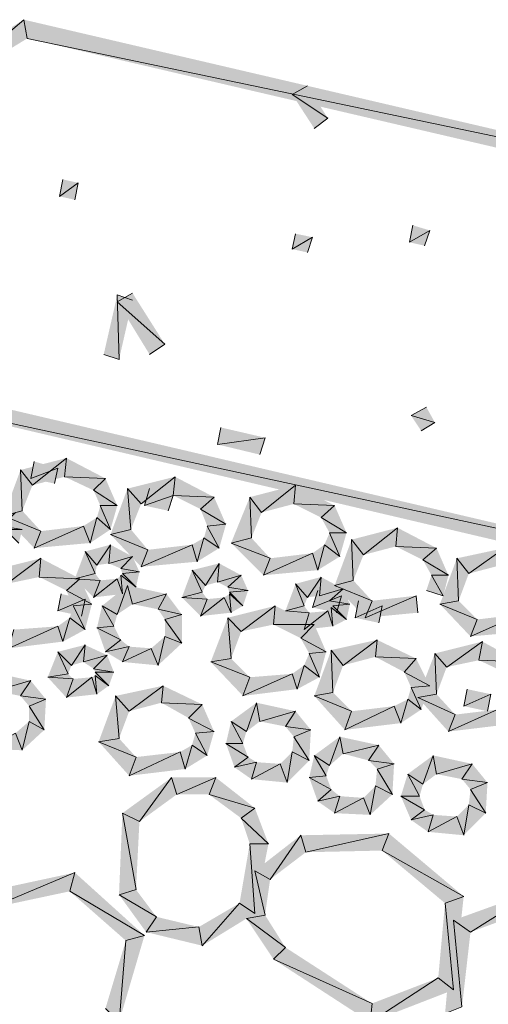
# Model space of a CAD drawing. Units: inches. Extents: x 1.37 to 9.88, y 2.99 to 10.3.
# Drawn here: x 6.4 to 6.63, y 6.94 to 7.42 of the extents above; entities that cross this region are included whole.
import ezdxf

# ---------------------------------------------------------------- set-up
doc = ezdxf.new("R2010")
doc.units = ezdxf.units.IN
doc.header["$MEASUREMENT"] = 0
doc.layers.add('Layer 1', color=7, linetype='Continuous')

msp = doc.modelspace()

# ---------------------------------------------------------------- hatches: boundary and pattern name
at = {"layer": 'Layer 1', "true_color": 0xffffff}
for points in [[(6.40667, 7.42278), (6.36334, 7.38611), (6.35583, 7.39194)], [(6.40833, 7.41361), (6.40667, 7.42278), (6.36334, 7.38611)], [(6.775, 7.33694), (6.40833, 7.41361), (6.40667, 7.42278)], [(6.76999, 7.32944), (6.775, 7.33694), (6.40833, 7.41361)], [(6.54583, 7.39027), (6.53833, 7.38611), (6.55583, 7.37444)], [(6.53833, 7.38611), (6.55583, 7.37444), (6.54917, 7.36944)], [(6.43334, 7.34277), (6.42417, 7.33611), (6.42584, 7.34444)], [(6.43167, 7.33445), (6.43334, 7.34277), (6.42417, 7.33611)], [(6.60583, 7.31944), (6.59583, 7.31361), (6.59749, 7.32194)], [(6.54833, 7.31611), (6.53833, 7.31028), (6.54, 7.31778)], [(6.60333, 7.31194), (6.60583, 7.31944), (6.59583, 7.31361)], [(6.54583, 7.30861), (6.54833, 7.31611), (6.53833, 7.31028)], [(6.4525, 7.28777), (6.45333, 7.25612), (6.44583, 7.25861)], [(6.47583, 7.2636), (6.4525, 7.28444), (6.46, 7.28861)], [(6.46, 7.28528), (6.4525, 7.28777), (6.45333, 7.25612)], [(6.46833, 7.25861), (6.47583, 7.2636), (6.4525, 7.28444)], [(6.33084, 7.24778), (6.32083, 7.24194), (6.765, 7.1461)], [(6.32083, 7.24194), (6.765, 7.1461), (6.77166, 7.13611)], [(6.60833, 7.22527), (6.59667, 7.22861), (6.60417, 7.23277)], [(6.60167, 7.22111), (6.60833, 7.22527), (6.59667, 7.22861)], [(6.525, 7.21777), (6.50167, 7.21445), (6.50334, 7.22278)], [(6.5225, 7.20945), (6.525, 7.21777), (6.50167, 7.21445)], [(6.405, 7.20194), (6.41083, 7.19444), (6.4275, 7.20778)], [(6.41166, 7.20611), (6.40999, 7.19778), (6.42333, 7.20277)], [(6.41083, 7.19444), (6.4275, 7.20778), (6.42666, 7.19861)], [(6.4275, 7.20778), (6.42666, 7.19861), (6.44667, 7.19778)], [(6.39666, 7.17944), (6.40583, 7.18194), (6.405, 7.20194)], [(6.40583, 7.18194), (6.405, 7.20194), (6.41083, 7.19444)], [(6.40999, 7.19778), (6.42333, 7.20277), (6.42167, 7.19527)], [(6.42666, 7.19861), (6.44667, 7.19778), (6.44084, 7.19195)], [(6.44667, 7.19778), (6.44084, 7.19195), (6.4525, 7.18445)], [(6.45749, 7.19278), (6.46417, 7.18528), (6.48083, 7.19861)], [(6.46417, 7.18528), (6.48083, 7.19861), (6.47999, 7.18944)], [(6.48083, 7.19861), (6.47999, 7.18944), (6.5, 7.18861)], [(6.44084, 7.19195), (6.4525, 7.18445), (6.44416, 7.18445)], [(6.44916, 7.17027), (6.45916, 7.17278), (6.45749, 7.19278)], [(6.45916, 7.17278), (6.45749, 7.19278), (6.46417, 7.18528)], [(6.46833, 7.19278), (6.46583, 7.18445), (6.47999, 7.18944)], [(6.5175, 7.18861), (6.52333, 7.18111), (6.54, 7.19444)], [(6.52333, 7.18111), (6.54, 7.19444), (6.53917, 7.18528)], [(6.54, 7.19444), (6.53917, 7.18528), (6.55916, 7.18445)], [(6.46583, 7.18445), (6.47999, 7.18944), (6.4775, 7.18194)], [(6.47999, 7.18944), (6.5, 7.18861), (6.49333, 7.18278)], [(6.5, 7.18861), (6.49333, 7.18278), (6.50583, 7.17528)], [(6.50833, 7.16611), (6.51834, 7.16861), (6.5175, 7.18861)], [(6.51834, 7.16861), (6.5175, 7.18861), (6.52333, 7.18111)], [(6.40249, 7.18111), (6.39583, 7.17444), (6.40583, 7.17278)], [(6.415, 7.17194), (6.39666, 7.17944), (6.40583, 7.18194)], [(6.44416, 7.18445), (6.44916, 7.17278), (6.4425, 7.17862)], [(6.4525, 7.18445), (6.44416, 7.18445), (6.44916, 7.17278)], [(6.49333, 7.18278), (6.50583, 7.17528), (6.49666, 7.17444)], [(6.53917, 7.18528), (6.55916, 7.18445), (6.5525, 7.17862)], [(6.55916, 7.18445), (6.5525, 7.17862), (6.565, 7.17112)], [(6.41166, 7.16361), (6.415, 7.17194), (6.39666, 7.17944)], [(6.4425, 7.17862), (6.43917, 7.16611), (6.43583, 7.17444)], [(6.44916, 7.17278), (6.4425, 7.17862), (6.43917, 7.16611)], [(6.5525, 7.17862), (6.565, 7.17112), (6.55667, 7.17112)], [(6.39583, 7.17444), (6.40583, 7.17278), (6.3975, 7.17278)], [(6.40583, 7.17278), (6.3975, 7.17278), (6.40416, 7.16611)], [(6.43917, 7.16611), (6.43583, 7.17444), (6.41166, 7.16361)], [(6.43583, 7.17444), (6.41166, 7.16361), (6.415, 7.17194)], [(6.4675, 7.16277), (6.44916, 7.17027), (6.45916, 7.17278)], [(6.49666, 7.17444), (6.5025, 7.16361), (6.495, 7.16861)], [(6.50583, 7.17528), (6.49666, 7.17444), (6.5025, 7.16361)], [(6.5675, 7.16778), (6.57334, 7.16028), (6.58999, 7.17361)], [(6.57334, 7.16028), (6.58999, 7.17361), (6.58917, 7.16444)], [(6.58999, 7.17361), (6.58917, 7.16444), (6.60917, 7.16361)], [(6.46417, 7.15445), (6.4675, 7.16277), (6.44916, 7.17027)], [(6.495, 7.16861), (6.49166, 7.15694), (6.48916, 7.16528)], [(6.5025, 7.16361), (6.495, 7.16861), (6.49166, 7.15694)], [(6.52749, 7.15861), (6.50833, 7.16611), (6.51834, 7.16861)], [(6.55667, 7.17112), (6.56166, 7.15944), (6.55416, 7.16528)], [(6.565, 7.17112), (6.55667, 7.17112), (6.56166, 7.15944)], [(6.55916, 7.14528), (6.56833, 7.14777), (6.5675, 7.16778)], [(6.56833, 7.14777), (6.5675, 7.16778), (6.57334, 7.16028)], [(6.43167, 7.14861), (6.44166, 7.15111), (6.43666, 7.16195)], [(6.43666, 7.16195), (6.4425, 7.15527), (6.44916, 7.16528)], [(6.44166, 7.15111), (6.43666, 7.16195), (6.4425, 7.15527)], [(6.4425, 7.15527), (6.44916, 7.16528), (6.44834, 7.15611)], [(6.44916, 7.16528), (6.44834, 7.15611), (6.46, 7.15944)], [(6.49166, 7.15694), (6.48916, 7.16528), (6.46417, 7.15445)], [(6.48916, 7.16528), (6.46417, 7.15445), (6.4675, 7.16277)], [(6.52417, 7.15028), (6.52749, 7.15861), (6.50833, 7.16611)], [(6.55416, 7.16528), (6.55084, 7.15278), (6.54833, 7.16111)], [(6.56166, 7.15944), (6.55416, 7.16528), (6.55084, 7.15278)], [(6.58917, 7.16444), (6.60917, 7.16361), (6.6025, 7.15778)], [(6.60917, 7.16361), (6.6025, 7.15778), (6.615, 7.15028)], [(6.61917, 7.15861), (6.625, 7.15111), (6.6425, 7.16361)], [(6.625, 7.15111), (6.6425, 7.16361), (6.64083, 7.15527)], [(6.39167, 7.15278), (6.39833, 7.1461), (6.415, 7.15861)], [(6.39833, 7.1461), (6.415, 7.15861), (6.41417, 7.14944)], [(6.415, 7.15861), (6.41417, 7.14944), (6.43416, 7.14861)], [(6.44834, 7.15611), (6.46, 7.15944), (6.45417, 7.15361)], [(6.46, 7.15944), (6.45417, 7.15361), (6.46334, 7.15195)], [(6.55084, 7.15278), (6.54833, 7.16111), (6.52417, 7.15028)], [(6.54833, 7.16111), (6.52417, 7.15028), (6.52749, 7.15861)], [(6.6025, 7.15778), (6.615, 7.15028), (6.60666, 7.15028)], [(6.61083, 7.13611), (6.62, 7.13778), (6.61917, 7.15861)], [(6.62, 7.13778), (6.61917, 7.15861), (6.625, 7.15111)], [(6.45417, 7.15361), (6.46334, 7.15195), (6.455, 7.15111)], [(6.48417, 7.13944), (6.49417, 7.14194), (6.48916, 7.15278)], [(6.48916, 7.15278), (6.49584, 7.14528), (6.5025, 7.15611)], [(6.49417, 7.14194), (6.48916, 7.15278), (6.49584, 7.14528)], [(6.49584, 7.14528), (6.5025, 7.15611), (6.50167, 7.14695)], [(6.5025, 7.15611), (6.50167, 7.14695), (6.51333, 7.15028)], [(6.41417, 7.14944), (6.43416, 7.14861), (6.4275, 7.14278)], [(6.43416, 7.14861), (6.4275, 7.14278), (6.44, 7.13611)], [(6.44416, 7.14777), (6.43167, 7.14861), (6.44166, 7.15111)], [(6.44084, 7.13944), (6.44416, 7.14777), (6.43167, 7.14861)], [(6.455, 7.14111), (6.4525, 7.14861), (6.44084, 7.13944)], [(6.4525, 7.14861), (6.44084, 7.13944), (6.44416, 7.14777)], [(6.45417, 7.15028), (6.455, 7.14111), (6.4525, 7.14861)], [(6.455, 7.15111), (6.46167, 7.14445), (6.45417, 7.15028)], [(6.46167, 7.14445), (6.45417, 7.15028), (6.455, 7.14111)], [(6.46334, 7.15195), (6.455, 7.15111), (6.46167, 7.14445)], [(6.50167, 7.14695), (6.51333, 7.15028), (6.50666, 7.14445)], [(6.51333, 7.15028), (6.50666, 7.14445), (6.51667, 7.14278)], [(6.54, 7.1461), (6.54583, 7.13944), (6.5525, 7.14944)], [(6.54583, 7.13944), (6.5525, 7.14944), (6.55166, 7.14027)], [(6.5525, 7.14944), (6.55166, 7.14027), (6.56333, 7.14361)], [(6.5775, 7.13778), (6.55916, 7.14528), (6.56833, 7.14777)], [(6.60666, 7.15028), (6.61249, 7.14027), (6.60417, 7.14278)], [(6.615, 7.15028), (6.60666, 7.15028), (6.61249, 7.14027)], [(6.4275, 7.14278), (6.44, 7.13611), (6.43083, 7.13528)], [(6.45749, 7.14528), (6.4525, 7.13112), (6.445, 7.13528)], [(6.46, 7.13611), (6.45749, 7.14528), (6.4525, 7.13112)], [(6.47667, 7.14111), (6.46, 7.13611), (6.45749, 7.14528)], [(6.50666, 7.14445), (6.51667, 7.14278), (6.5075, 7.14194)], [(6.51667, 7.14278), (6.5075, 7.14194), (6.51416, 7.13528)], [(6.53499, 7.13277), (6.54416, 7.13528), (6.54, 7.1461)], [(6.54416, 7.13528), (6.54, 7.1461), (6.54583, 7.13944)], [(6.55084, 7.14278), (6.54833, 7.13444), (6.5625, 7.14027)], [(6.55166, 7.14027), (6.56333, 7.14361), (6.55667, 7.13778)], [(6.56333, 7.14361), (6.55667, 7.13778), (6.56666, 7.13611)], [(6.57416, 7.12945), (6.5775, 7.13778), (6.55916, 7.14528)], [(6.42499, 7.14111), (6.42333, 7.13277), (6.43666, 7.1386)], [(6.42333, 7.13277), (6.43666, 7.1386), (6.435, 7.13028)], [(6.47249, 7.13361), (6.47667, 7.14111), (6.46, 7.13611)], [(6.48417, 7.13112), (6.47249, 7.13361), (6.47667, 7.14111)], [(6.49666, 7.1386), (6.48417, 7.13944), (6.49417, 7.14194)], [(6.49333, 7.13028), (6.49666, 7.1386), (6.48417, 7.13944)], [(6.50833, 7.13194), (6.505, 7.13944), (6.49333, 7.13028)], [(6.505, 7.13944), (6.49333, 7.13028), (6.49666, 7.1386)], [(6.5075, 7.14111), (6.50833, 7.13194), (6.505, 7.13944)], [(6.5075, 7.14194), (6.51416, 7.13528), (6.5075, 7.14111)], [(6.51416, 7.13528), (6.5075, 7.14111), (6.50833, 7.13194)], [(6.54833, 7.13444), (6.5625, 7.14027), (6.56, 7.13194)], [(6.55667, 7.13778), (6.56666, 7.13611), (6.55834, 7.13528)], [(6.57083, 7.13778), (6.56916, 7.12945), (6.58249, 7.13528)], [(6.6, 7.13194), (6.59916, 7.14027), (6.57416, 7.12945)], [(6.59916, 7.14027), (6.57416, 7.12945), (6.5775, 7.13778)], [(6.62916, 7.12861), (6.61083, 7.13611), (6.62, 7.13778)], [(6.43083, 7.13528), (6.43666, 7.12362), (6.42916, 7.12945)], [(6.44, 7.13611), (6.43083, 7.13528), (6.43666, 7.12362)], [(6.445, 7.13528), (6.45083, 7.12527), (6.4425, 7.12444)], [(6.4525, 7.13112), (6.445, 7.13528), (6.45083, 7.12527)], [(6.47583, 7.12861), (6.48417, 7.13112), (6.47249, 7.13361)], [(6.50666, 7.12945), (6.51333, 7.12278), (6.53, 7.13528)], [(6.51333, 7.12278), (6.53, 7.13528), (6.52916, 7.12611)], [(6.53, 7.13528), (6.52916, 7.12611), (6.54917, 7.12611)], [(6.54667, 7.13194), (6.53499, 7.13277), (6.54416, 7.13528)], [(6.5575, 7.13444), (6.55834, 7.12527), (6.55583, 7.13277)], [(6.55834, 7.13528), (6.565, 7.12861), (6.5575, 7.13444)], [(6.565, 7.12861), (6.5575, 7.13444), (6.55834, 7.12527)], [(6.56666, 7.13611), (6.55834, 7.13528), (6.565, 7.12861)], [(6.56916, 7.12945), (6.58249, 7.13528), (6.58084, 7.12694)], [(6.62583, 7.12028), (6.62916, 7.12861), (6.61083, 7.13611)], [(6.42916, 7.12945), (6.42584, 7.11777), (6.42333, 7.12527)], [(6.43666, 7.12362), (6.42916, 7.12945), (6.42584, 7.11777)], [(6.48417, 7.11694), (6.47583, 7.12861), (6.48417, 7.13112)], [(6.47583, 7.12028), (6.48417, 7.11694), (6.47583, 7.12861)], [(6.49833, 7.10777), (6.50833, 7.10944), (6.50666, 7.12945)], [(6.50833, 7.10944), (6.50666, 7.12945), (6.51333, 7.12278)], [(6.54416, 7.12362), (6.54667, 7.13194), (6.53499, 7.13277)], [(6.55834, 7.12527), (6.55583, 7.13277), (6.54416, 7.12362)], [(6.55583, 7.13277), (6.54416, 7.12362), (6.54667, 7.13194)], [(6.65333, 7.12278), (6.65, 7.13112), (6.62583, 7.12028)], [(6.65, 7.13112), (6.62583, 7.12028), (6.62916, 7.12861)], [(6.42584, 7.11777), (6.42333, 7.12527), (6.39917, 7.11445)], [(6.42333, 7.12527), (6.39917, 7.11445), (6.40167, 7.12362)], [(6.45083, 7.12527), (6.4425, 7.12444), (6.45417, 7.11861)], [(6.4425, 7.12444), (6.45417, 7.11861), (6.44667, 7.11278)], [(6.52916, 7.12611), (6.54917, 7.12611), (6.54249, 7.11944)], [(6.54917, 7.12611), (6.54249, 7.11944), (6.555, 7.11278)], [(6.45417, 7.11861), (6.44667, 7.11278), (6.45833, 7.11528)], [(6.46917, 7.11445), (6.47249, 7.10611), (6.47583, 7.12028)], [(6.47249, 7.10611), (6.47583, 7.12028), (6.48417, 7.11694)], [(6.54249, 7.11944), (6.555, 7.11278), (6.54667, 7.11194)], [(6.5575, 7.11361), (6.56333, 7.10611), (6.58, 7.11861)], [(6.56333, 7.10611), (6.58, 7.11861), (6.57917, 7.11028)], [(6.58, 7.11861), (6.57917, 7.11028), (6.59916, 7.10944)], [(6.42333, 7.11278), (6.43, 7.10611), (6.43666, 7.11612)], [(6.43, 7.10611), (6.43666, 7.11612), (6.43583, 7.10777)], [(6.43666, 7.11612), (6.43583, 7.10777), (6.4475, 7.11111)], [(6.44667, 7.11278), (6.45833, 7.11528), (6.455, 7.10777)], [(6.45833, 7.11528), (6.455, 7.10777), (6.46917, 7.11445)], [(6.455, 7.10777), (6.46917, 7.11445), (6.47249, 7.10611)], [(6.54917, 7.09111), (6.55834, 7.09277), (6.5575, 7.11361)], [(6.55834, 7.09277), (6.5575, 7.11361), (6.56333, 7.10611)], [(6.60833, 7.11194), (6.61416, 7.10528), (6.63166, 7.11777)], [(6.61416, 7.10528), (6.63166, 7.11777), (6.63, 7.10862)], [(6.63166, 7.11777), (6.63, 7.10862), (6.65, 7.10777)], [(6.41833, 7.10027), (6.42833, 7.10194), (6.42333, 7.11278)], [(6.42833, 7.10194), (6.42333, 7.11278), (6.43, 7.10611)], [(6.43583, 7.10777), (6.4475, 7.11111), (6.44084, 7.10444)], [(6.4475, 7.11111), (6.44084, 7.10444), (6.45083, 7.10278)], [(6.5175, 7.10027), (6.49833, 7.10777), (6.50833, 7.10944)], [(6.54667, 7.11194), (6.55166, 7.10027), (6.54416, 7.10611)], [(6.555, 7.11278), (6.54667, 7.11194), (6.55166, 7.10027)], [(6.57917, 7.11028), (6.59916, 7.10944), (6.59333, 7.10278)], [(6.59916, 7.10944), (6.59333, 7.10278), (6.60583, 7.09611)], [(6.6, 7.09028), (6.60917, 7.09195), (6.60833, 7.11194)], [(6.60917, 7.09195), (6.60833, 7.11194), (6.61416, 7.10528)], [(6.44084, 7.10444), (6.45083, 7.10278), (6.44166, 7.10278)], [(6.51416, 7.09111), (6.5175, 7.10027), (6.49833, 7.10777)], [(6.54416, 7.10611), (6.54083, 7.09444), (6.53833, 7.10194)], [(6.55166, 7.10027), (6.54416, 7.10611), (6.54083, 7.09444)], [(6.63, 7.10862), (6.65, 7.10777), (6.64417, 7.10194)], [(6.40999, 7.09861), (6.3925, 7.09361), (6.39083, 7.10278)], [(6.43083, 7.09945), (6.41833, 7.10027), (6.42833, 7.10194)], [(6.4275, 7.09028), (6.43083, 7.09945), (6.41833, 7.10027)], [(6.4425, 7.09195), (6.44, 7.10027), (6.4275, 7.09028)], [(6.44, 7.10027), (6.4275, 7.09028), (6.43083, 7.09945)], [(6.44166, 7.10111), (6.4425, 7.09195), (6.44, 7.10027)], [(6.45083, 7.10278), (6.44166, 7.10278), (6.44834, 7.09611)], [(6.44166, 7.10278), (6.44834, 7.09611), (6.44166, 7.10111)], [(6.44834, 7.09611), (6.44166, 7.10111), (6.4425, 7.09195)], [(6.54083, 7.09444), (6.53833, 7.10194), (6.51416, 7.09111)], [(6.53833, 7.10194), (6.51416, 7.09111), (6.5175, 7.10027)], [(6.59333, 7.10278), (6.60583, 7.09611), (6.59667, 7.09528)], [(6.405, 7.09111), (6.40999, 7.09861), (6.3925, 7.09361)], [(6.41749, 7.08945), (6.405, 7.09111), (6.40999, 7.09861)], [(6.45166, 7.09111), (6.45833, 7.0836), (6.475, 7.09611)], [(6.45833, 7.0836), (6.475, 7.09611), (6.47416, 7.08778)], [(6.475, 7.09611), (6.47416, 7.08778), (6.49417, 7.08694)], [(6.59667, 7.09528), (6.60167, 7.08445), (6.595, 7.08945)], [(6.60583, 7.09611), (6.59667, 7.09528), (6.60167, 7.08445)], [(6.62416, 7.09444), (6.6225, 7.08611), (6.63584, 7.09195)], [(6.40917, 7.08611), (6.41749, 7.08945), (6.405, 7.09111)], [(6.41667, 7.07445), (6.40917, 7.08611), (6.41749, 7.08945)], [(6.44333, 7.06862), (6.45333, 7.07027), (6.45166, 7.09111)], [(6.45333, 7.07027), (6.45166, 7.09111), (6.45833, 7.0836)], [(6.5675, 7.0836), (6.54917, 7.09111), (6.55834, 7.09277)], [(6.56417, 7.07445), (6.5675, 7.0836), (6.54917, 7.09111)], [(6.595, 7.08945), (6.59166, 7.07777), (6.58834, 7.08611)], [(6.60167, 7.08445), (6.595, 7.08945), (6.59166, 7.07777)], [(6.61833, 7.08195), (6.6, 7.09028), (6.60917, 7.09195)], [(6.615, 7.07361), (6.61833, 7.08195), (6.6, 7.09028)], [(6.6225, 7.08611), (6.63584, 7.09195), (6.63417, 7.0836)], [(6.40917, 7.07861), (6.41667, 7.07445), (6.40917, 7.08611)], [(6.47416, 7.08778), (6.49417, 7.08694), (6.48749, 7.08028)], [(6.49417, 7.08694), (6.48749, 7.08028), (6.5, 7.07361)], [(6.52083, 7.08778), (6.51583, 7.07361), (6.50833, 7.07861)], [(6.5225, 7.07861), (6.52083, 7.08778), (6.51583, 7.07361)], [(6.54, 7.0836), (6.5225, 7.07861), (6.52083, 7.08778)], [(6.59166, 7.07777), (6.58834, 7.08611), (6.56417, 7.07445)], [(6.58834, 7.08611), (6.56417, 7.07445), (6.5675, 7.0836)], [(6.48749, 7.08028), (6.5, 7.07361), (6.49083, 7.07278)], [(6.53499, 7.0761), (6.54, 7.0836), (6.5225, 7.07861)], [(6.5475, 7.07445), (6.53499, 7.0761), (6.54, 7.0836)], [(6.6425, 7.07694), (6.63916, 7.08445), (6.615, 7.07361)], [(6.63916, 7.08445), (6.615, 7.07361), (6.61833, 7.08195)], [(6.40249, 7.07278), (6.40583, 7.06444), (6.40917, 7.07861)], [(6.40583, 7.06444), (6.40917, 7.07861), (6.41667, 7.07445)], [(6.50833, 7.07861), (6.51416, 7.06778), (6.50583, 7.06778)], [(6.51583, 7.07361), (6.50833, 7.07861), (6.51416, 7.06778)], [(6.53917, 7.07111), (6.5475, 7.07445), (6.53499, 7.0761)], [(6.38833, 7.06528), (6.40249, 7.07278), (6.40583, 7.06444)], [(6.46167, 7.06112), (6.44333, 7.06862), (6.45333, 7.07027)], [(6.49083, 7.07278), (6.49666, 7.06194), (6.48916, 7.06695)], [(6.5, 7.07361), (6.49083, 7.07278), (6.49666, 7.06194)], [(6.53833, 7.06361), (6.54667, 7.05945), (6.53917, 7.07111)], [(6.54667, 7.05945), (6.53917, 7.07111), (6.5475, 7.07445)], [(6.56166, 7.07111), (6.55667, 7.05694), (6.54917, 7.06194)], [(6.56333, 7.06277), (6.56166, 7.07111), (6.55667, 7.05694)], [(6.58084, 7.06695), (6.56333, 7.06277), (6.56166, 7.07111)], [(6.45833, 7.05195), (6.46167, 7.06112), (6.44333, 7.06862)], [(6.48916, 7.06695), (6.48583, 7.05527), (6.48333, 7.06361)], [(6.49666, 7.06194), (6.48916, 7.06695), (6.48583, 7.05527)], [(6.51416, 7.06778), (6.50583, 7.06778), (6.51667, 7.06112)], [(6.50583, 7.06778), (6.51667, 7.06112), (6.51, 7.05611)], [(6.57583, 7.05945), (6.58084, 7.06695), (6.56333, 7.06277)], [(6.58834, 7.05778), (6.57583, 7.05945), (6.58084, 7.06695)], [(6.48583, 7.05527), (6.48333, 7.06361), (6.45833, 7.05195)], [(6.48333, 7.06361), (6.45833, 7.05195), (6.46167, 7.06112)], [(6.51667, 7.06112), (6.51, 7.05611), (6.52083, 7.05861)], [(6.5325, 7.05778), (6.53583, 7.04861), (6.53833, 7.06361)], [(6.53583, 7.04861), (6.53833, 7.06361), (6.54667, 7.05945)], [(6.54917, 7.06194), (6.555, 7.05195), (6.54667, 7.05111)], [(6.55667, 7.05694), (6.54917, 7.06194), (6.555, 7.05195)], [(6.6075, 7.06194), (6.6025, 7.04778), (6.595, 7.05278)], [(6.60917, 7.05278), (6.6075, 7.06194), (6.6025, 7.04778)], [(6.62667, 7.05778), (6.60917, 7.05278), (6.6075, 7.06194)], [(6.51, 7.05611), (6.52083, 7.05861), (6.51834, 7.05028)], [(6.52083, 7.05861), (6.51834, 7.05028), (6.5325, 7.05778)], [(6.51834, 7.05028), (6.5325, 7.05778), (6.53583, 7.04861)], [(6.58, 7.05527), (6.58834, 7.05778), (6.57583, 7.05945)], [(6.5875, 7.04278), (6.58, 7.05527), (6.58834, 7.05778)], [(6.62166, 7.05028), (6.62667, 7.05778), (6.60917, 7.05278)], [(6.63417, 7.04861), (6.62166, 7.05028), (6.62667, 7.05778)], [(6.455, 7.03361), (6.46334, 7.02945), (6.47917, 7.05111)], [(6.46334, 7.02945), (6.47917, 7.05111), (6.48166, 7.04278)], [(6.47917, 7.05111), (6.48166, 7.04278), (6.50083, 7.05111)], [(6.48166, 7.04278), (6.50083, 7.05111), (6.4975, 7.04278)], [(6.50083, 7.05111), (6.4975, 7.04278), (6.51999, 7.03611)], [(6.555, 7.05195), (6.54667, 7.05111), (6.5575, 7.04527)], [(6.54667, 7.05111), (6.5575, 7.04527), (6.55084, 7.03944)], [(6.57917, 7.04694), (6.5875, 7.04278), (6.58, 7.05527)], [(6.595, 7.05278), (6.60083, 7.04194), (6.59166, 7.04194)], [(6.6025, 7.04778), (6.595, 7.05278), (6.60083, 7.04194)], [(6.57334, 7.04111), (6.57666, 7.03278), (6.57917, 7.04694)], [(6.57666, 7.03278), (6.57917, 7.04694), (6.5875, 7.04278)], [(6.62583, 7.04527), (6.63417, 7.04861), (6.62166, 7.05028)], [(6.63333, 7.03361), (6.62583, 7.04527), (6.63417, 7.04861)], [(6.4975, 7.04278), (6.51999, 7.03611), (6.51333, 7.03111)], [(6.5575, 7.04527), (6.55084, 7.03944), (6.56166, 7.04194)], [(6.55084, 7.03944), (6.56166, 7.04194), (6.55916, 7.03361)], [(6.56166, 7.04194), (6.55916, 7.03361), (6.57334, 7.04111)], [(6.55916, 7.03361), (6.57334, 7.04111), (6.57666, 7.03278)], [(6.60083, 7.04194), (6.59166, 7.04194), (6.60333, 7.03528)], [(6.59166, 7.04194), (6.60333, 7.03528), (6.59667, 7.03027)], [(6.625, 7.03777), (6.63333, 7.03361), (6.62583, 7.04527)], [(6.61917, 7.03194), (6.6225, 7.02277), (6.625, 7.03777)], [(6.6225, 7.02277), (6.625, 7.03777), (6.63333, 7.03361)], [(6.45333, 6.99361), (6.46167, 6.99611), (6.455, 7.03361)], [(6.46167, 6.99611), (6.455, 7.03361), (6.46334, 7.02945)], [(6.51999, 7.03611), (6.51333, 7.03111), (6.52667, 7.01861)], [(6.60333, 7.03528), (6.59667, 7.03027), (6.6075, 7.03278)], [(6.59667, 7.03027), (6.6075, 7.03278), (6.60499, 7.02444)], [(6.6075, 7.03278), (6.60499, 7.02444), (6.61917, 7.03194)], [(6.60499, 7.02444), (6.61917, 7.03194), (6.6225, 7.02277)], [(6.51333, 7.03111), (6.52667, 7.01861), (6.5175, 7.01861)], [(6.54249, 7.02277), (6.52749, 7.00111), (6.51999, 7.00528)], [(6.545, 7.01444), (6.54249, 7.02277), (6.52749, 7.00111)], [(6.58583, 7.02361), (6.545, 7.01444), (6.54249, 7.02277)], [(6.58249, 7.01527), (6.58583, 7.02361), (6.545, 7.01444)], [(6.6225, 6.99277), (6.58249, 7.01527), (6.58583, 7.02361)], [(6.5175, 7.01861), (6.51999, 6.98444), (6.51249, 6.98945)], [(6.52667, 7.01861), (6.5175, 7.01861), (6.51999, 6.98444)], [(6.61334, 6.98945), (6.6225, 6.99277), (6.58249, 7.01527)], [(6.43167, 7.00445), (6.39, 6.98694), (6.385, 6.99444)], [(6.42916, 6.99528), (6.43167, 7.00445), (6.39, 6.98694)], [(6.46583, 6.97361), (6.42916, 6.99528), (6.43167, 7.00445)], [(6.51999, 7.00528), (6.525, 6.98362), (6.51583, 6.98195)], [(6.52749, 7.00111), (6.51999, 7.00528), (6.525, 6.98362)], [(6.45667, 6.97111), (6.46583, 6.97361), (6.42916, 6.99528)], [(6.47167, 6.98277), (6.45333, 6.99361), (6.46167, 6.99611)], [(6.46666, 6.97527), (6.47167, 6.98277), (6.45333, 6.99361)], [(6.6175, 6.94694), (6.61334, 6.98945), (6.6225, 6.99277)], [(6.65917, 6.99611), (6.62583, 6.97527), (6.6175, 6.98111)], [(6.6575, 6.98694), (6.65917, 6.99611), (6.62583, 6.97527)], [(6.51249, 6.98945), (6.49417, 6.96861), (6.4925, 6.97778)], [(6.51999, 6.98444), (6.51249, 6.98945), (6.49417, 6.96861)], [(6.61, 6.95277), (6.6175, 6.94694), (6.61334, 6.98945)], [(6.525, 6.98362), (6.51583, 6.98195), (6.53499, 6.96777)], [(6.4925, 6.97778), (6.46666, 6.97527), (6.47167, 6.98277)], [(6.51583, 6.98195), (6.53499, 6.96777), (6.52916, 6.96194)], [(6.6175, 6.98111), (6.62166, 6.93861), (6.61334, 6.93528)], [(6.62583, 6.97527), (6.6175, 6.98111), (6.62166, 6.93861)], [(6.45333, 6.93111), (6.45667, 6.97111), (6.46583, 6.97361)], [(6.49417, 6.96861), (6.4925, 6.97778), (6.46666, 6.97527)], [(6.44667, 6.93777), (6.45333, 6.93111), (6.45667, 6.97111)], [(6.53499, 6.96777), (6.52916, 6.96194), (6.5775, 6.94028)], [(6.52916, 6.96194), (6.5775, 6.94028), (6.57666, 6.93111)], [(6.5775, 6.94028), (6.57666, 6.93111), (6.61, 6.95277)], [(6.57666, 6.93111), (6.61, 6.95277), (6.6175, 6.94694)]]:
    msp.add_hatch(color=7, dxfattribs=at).paths.add_polyline_path(points)

# ---------------------------------------------------------------- linework, layer by layer
at = {"layer": 'Layer 1', "lineweight": 0}
for points in [[(6.40667, 7.42278), (6.36334, 7.38611), (6.35583, 7.39194)], [(6.40833, 7.41361), (6.40667, 7.42278), (6.36334, 7.38611)], [(6.775, 7.33694), (6.40833, 7.41361), (6.40667, 7.42278)], [(6.76999, 7.32944), (6.775, 7.33694), (6.40833, 7.41361)], [(6.54583, 7.39027), (6.53833, 7.38611), (6.55583, 7.37444)], [(6.53833, 7.38611), (6.55583, 7.37444), (6.54917, 7.36944)], [(6.43334, 7.34277), (6.42417, 7.33611), (6.42584, 7.34444)], [(6.43167, 7.33445), (6.43334, 7.34277), (6.42417, 7.33611)], [(6.60583, 7.31944), (6.59583, 7.31361), (6.59749, 7.32194)], [(6.54833, 7.31611), (6.53833, 7.31028), (6.54, 7.31778)], [(6.60333, 7.31194), (6.60583, 7.31944), (6.59583, 7.31361)], [(6.54583, 7.30861), (6.54833, 7.31611), (6.53833, 7.31028)], [(6.4525, 7.28777), (6.45333, 7.25612), (6.44583, 7.25861)], [(6.47583, 7.2636), (6.4525, 7.28444), (6.46, 7.28861)], [(6.46, 7.28528), (6.4525, 7.28777), (6.45333, 7.25612)], [(6.46833, 7.25861), (6.47583, 7.2636), (6.4525, 7.28444)], [(6.33084, 7.24778), (6.32083, 7.24194), (6.765, 7.1461)], [(6.32083, 7.24194), (6.765, 7.1461), (6.77166, 7.13611)], [(6.60833, 7.22527), (6.59667, 7.22861), (6.60417, 7.23277)], [(6.60167, 7.22111), (6.60833, 7.22527), (6.59667, 7.22861)], [(6.525, 7.21777), (6.50167, 7.21445), (6.50334, 7.22278)], [(6.5225, 7.20945), (6.525, 7.21777), (6.50167, 7.21445)], [(6.405, 7.20194), (6.41083, 7.19444), (6.4275, 7.20778)], [(6.41166, 7.20611), (6.40999, 7.19778), (6.42333, 7.20277)], [(6.41083, 7.19444), (6.4275, 7.20778), (6.42666, 7.19861)], [(6.4275, 7.20778), (6.42666, 7.19861), (6.44667, 7.19778)], [(6.39666, 7.17944), (6.40583, 7.18194), (6.405, 7.20194)], [(6.40583, 7.18194), (6.405, 7.20194), (6.41083, 7.19444)], [(6.40999, 7.19778), (6.42333, 7.20277), (6.42167, 7.19527)], [(6.42666, 7.19861), (6.44667, 7.19778), (6.44084, 7.19195)], [(6.44667, 7.19778), (6.44084, 7.19195), (6.4525, 7.18445)], [(6.45749, 7.19278), (6.46417, 7.18528), (6.48083, 7.19861)], [(6.46417, 7.18528), (6.48083, 7.19861), (6.47999, 7.18944)], [(6.48083, 7.19861), (6.47999, 7.18944), (6.5, 7.18861)], [(6.44084, 7.19195), (6.4525, 7.18445), (6.44416, 7.18445)], [(6.44916, 7.17027), (6.45916, 7.17278), (6.45749, 7.19278)], [(6.45916, 7.17278), (6.45749, 7.19278), (6.46417, 7.18528)], [(6.46833, 7.19278), (6.46583, 7.18445), (6.47999, 7.18944)], [(6.5175, 7.18861), (6.52333, 7.18111), (6.54, 7.19444)], [(6.52333, 7.18111), (6.54, 7.19444), (6.53917, 7.18528)], [(6.54, 7.19444), (6.53917, 7.18528), (6.55916, 7.18445)], [(6.46583, 7.18445), (6.47999, 7.18944), (6.4775, 7.18194)], [(6.47999, 7.18944), (6.5, 7.18861), (6.49333, 7.18278)], [(6.5, 7.18861), (6.49333, 7.18278), (6.50583, 7.17528)], [(6.50833, 7.16611), (6.51834, 7.16861), (6.5175, 7.18861)], [(6.51834, 7.16861), (6.5175, 7.18861), (6.52333, 7.18111)], [(6.40249, 7.18111), (6.39583, 7.17444), (6.40583, 7.17278)], [(6.415, 7.17194), (6.39666, 7.17944), (6.40583, 7.18194)], [(6.44416, 7.18445), (6.44916, 7.17278), (6.4425, 7.17862)], [(6.4525, 7.18445), (6.44416, 7.18445), (6.44916, 7.17278)], [(6.49333, 7.18278), (6.50583, 7.17528), (6.49666, 7.17444)], [(6.53917, 7.18528), (6.55916, 7.18445), (6.5525, 7.17862)], [(6.55916, 7.18445), (6.5525, 7.17862), (6.565, 7.17112)], [(6.41166, 7.16361), (6.415, 7.17194), (6.39666, 7.17944)], [(6.4425, 7.17862), (6.43917, 7.16611), (6.43583, 7.17444)], [(6.44916, 7.17278), (6.4425, 7.17862), (6.43917, 7.16611)], [(6.5525, 7.17862), (6.565, 7.17112), (6.55667, 7.17112)], [(6.39583, 7.17444), (6.40583, 7.17278), (6.3975, 7.17278)], [(6.40583, 7.17278), (6.3975, 7.17278), (6.40416, 7.16611)], [(6.43917, 7.16611), (6.43583, 7.17444), (6.41166, 7.16361)], [(6.43583, 7.17444), (6.41166, 7.16361), (6.415, 7.17194)], [(6.4675, 7.16277), (6.44916, 7.17027), (6.45916, 7.17278)], [(6.49666, 7.17444), (6.5025, 7.16361), (6.495, 7.16861)], [(6.50583, 7.17528), (6.49666, 7.17444), (6.5025, 7.16361)], [(6.5675, 7.16778), (6.57334, 7.16028), (6.58999, 7.17361)], [(6.57334, 7.16028), (6.58999, 7.17361), (6.58917, 7.16444)], [(6.58999, 7.17361), (6.58917, 7.16444), (6.60917, 7.16361)], [(6.46417, 7.15445), (6.4675, 7.16277), (6.44916, 7.17027)], [(6.495, 7.16861), (6.49166, 7.15694), (6.48916, 7.16528)], [(6.5025, 7.16361), (6.495, 7.16861), (6.49166, 7.15694)], [(6.52749, 7.15861), (6.50833, 7.16611), (6.51834, 7.16861)], [(6.55667, 7.17112), (6.56166, 7.15944), (6.55416, 7.16528)], [(6.565, 7.17112), (6.55667, 7.17112), (6.56166, 7.15944)], [(6.55916, 7.14528), (6.56833, 7.14777), (6.5675, 7.16778)], [(6.56833, 7.14777), (6.5675, 7.16778), (6.57334, 7.16028)], [(6.43167, 7.14861), (6.44166, 7.15111), (6.43666, 7.16195)], [(6.43666, 7.16195), (6.4425, 7.15527), (6.44916, 7.16528)], [(6.44166, 7.15111), (6.43666, 7.16195), (6.4425, 7.15527)], [(6.4425, 7.15527), (6.44916, 7.16528), (6.44834, 7.15611)], [(6.44916, 7.16528), (6.44834, 7.15611), (6.46, 7.15944)], [(6.49166, 7.15694), (6.48916, 7.16528), (6.46417, 7.15445)], [(6.48916, 7.16528), (6.46417, 7.15445), (6.4675, 7.16277)], [(6.52417, 7.15028), (6.52749, 7.15861), (6.50833, 7.16611)], [(6.55416, 7.16528), (6.55084, 7.15278), (6.54833, 7.16111)], [(6.56166, 7.15944), (6.55416, 7.16528), (6.55084, 7.15278)], [(6.58917, 7.16444), (6.60917, 7.16361), (6.6025, 7.15778)], [(6.60917, 7.16361), (6.6025, 7.15778), (6.615, 7.15028)], [(6.61917, 7.15861), (6.625, 7.15111), (6.6425, 7.16361)], [(6.625, 7.15111), (6.6425, 7.16361), (6.64083, 7.15527)], [(6.39167, 7.15278), (6.39833, 7.1461), (6.415, 7.15861)], [(6.39833, 7.1461), (6.415, 7.15861), (6.41417, 7.14944)], [(6.415, 7.15861), (6.41417, 7.14944), (6.43416, 7.14861)], [(6.44834, 7.15611), (6.46, 7.15944), (6.45417, 7.15361)], [(6.46, 7.15944), (6.45417, 7.15361), (6.46334, 7.15195)], [(6.55084, 7.15278), (6.54833, 7.16111), (6.52417, 7.15028)], [(6.54833, 7.16111), (6.52417, 7.15028), (6.52749, 7.15861)], [(6.6025, 7.15778), (6.615, 7.15028), (6.60666, 7.15028)], [(6.61083, 7.13611), (6.62, 7.13778), (6.61917, 7.15861)], [(6.62, 7.13778), (6.61917, 7.15861), (6.625, 7.15111)], [(6.45417, 7.15361), (6.46334, 7.15195), (6.455, 7.15111)], [(6.48417, 7.13944), (6.49417, 7.14194), (6.48916, 7.15278)], [(6.48916, 7.15278), (6.49584, 7.14528), (6.5025, 7.15611)], [(6.49417, 7.14194), (6.48916, 7.15278), (6.49584, 7.14528)], [(6.49584, 7.14528), (6.5025, 7.15611), (6.50167, 7.14695)], [(6.5025, 7.15611), (6.50167, 7.14695), (6.51333, 7.15028)], [(6.41417, 7.14944), (6.43416, 7.14861), (6.4275, 7.14278)], [(6.43416, 7.14861), (6.4275, 7.14278), (6.44, 7.13611)], [(6.44416, 7.14777), (6.43167, 7.14861), (6.44166, 7.15111)], [(6.44084, 7.13944), (6.44416, 7.14777), (6.43167, 7.14861)], [(6.455, 7.14111), (6.4525, 7.14861), (6.44084, 7.13944)], [(6.4525, 7.14861), (6.44084, 7.13944), (6.44416, 7.14777)], [(6.45417, 7.15028), (6.455, 7.14111), (6.4525, 7.14861)], [(6.455, 7.15111), (6.46167, 7.14445), (6.45417, 7.15028)], [(6.46167, 7.14445), (6.45417, 7.15028), (6.455, 7.14111)], [(6.46334, 7.15195), (6.455, 7.15111), (6.46167, 7.14445)], [(6.50167, 7.14695), (6.51333, 7.15028), (6.50666, 7.14445)], [(6.51333, 7.15028), (6.50666, 7.14445), (6.51667, 7.14278)], [(6.54, 7.1461), (6.54583, 7.13944), (6.5525, 7.14944)], [(6.54583, 7.13944), (6.5525, 7.14944), (6.55166, 7.14027)], [(6.5525, 7.14944), (6.55166, 7.14027), (6.56333, 7.14361)], [(6.5775, 7.13778), (6.55916, 7.14528), (6.56833, 7.14777)], [(6.60666, 7.15028), (6.61249, 7.14027), (6.60417, 7.14278)], [(6.615, 7.15028), (6.60666, 7.15028), (6.61249, 7.14027)], [(6.4275, 7.14278), (6.44, 7.13611), (6.43083, 7.13528)], [(6.45749, 7.14528), (6.4525, 7.13112), (6.445, 7.13528)], [(6.46, 7.13611), (6.45749, 7.14528), (6.4525, 7.13112)], [(6.47667, 7.14111), (6.46, 7.13611), (6.45749, 7.14528)], [(6.50666, 7.14445), (6.51667, 7.14278), (6.5075, 7.14194)], [(6.51667, 7.14278), (6.5075, 7.14194), (6.51416, 7.13528)], [(6.53499, 7.13277), (6.54416, 7.13528), (6.54, 7.1461)], [(6.54416, 7.13528), (6.54, 7.1461), (6.54583, 7.13944)], [(6.55084, 7.14278), (6.54833, 7.13444), (6.5625, 7.14027)], [(6.55166, 7.14027), (6.56333, 7.14361), (6.55667, 7.13778)], [(6.56333, 7.14361), (6.55667, 7.13778), (6.56666, 7.13611)], [(6.57416, 7.12945), (6.5775, 7.13778), (6.55916, 7.14528)], [(6.42499, 7.14111), (6.42333, 7.13277), (6.43666, 7.1386)], [(6.42333, 7.13277), (6.43666, 7.1386), (6.435, 7.13028)], [(6.47249, 7.13361), (6.47667, 7.14111), (6.46, 7.13611)], [(6.48417, 7.13112), (6.47249, 7.13361), (6.47667, 7.14111)], [(6.49666, 7.1386), (6.48417, 7.13944), (6.49417, 7.14194)], [(6.49333, 7.13028), (6.49666, 7.1386), (6.48417, 7.13944)], [(6.50833, 7.13194), (6.505, 7.13944), (6.49333, 7.13028)], [(6.505, 7.13944), (6.49333, 7.13028), (6.49666, 7.1386)], [(6.5075, 7.14111), (6.50833, 7.13194), (6.505, 7.13944)], [(6.5075, 7.14194), (6.51416, 7.13528), (6.5075, 7.14111)], [(6.51416, 7.13528), (6.5075, 7.14111), (6.50833, 7.13194)], [(6.54833, 7.13444), (6.5625, 7.14027), (6.56, 7.13194)], [(6.55667, 7.13778), (6.56666, 7.13611), (6.55834, 7.13528)], [(6.57083, 7.13778), (6.56916, 7.12945), (6.58249, 7.13528)], [(6.6, 7.13194), (6.59916, 7.14027), (6.57416, 7.12945)], [(6.59916, 7.14027), (6.57416, 7.12945), (6.5775, 7.13778)], [(6.62916, 7.12861), (6.61083, 7.13611), (6.62, 7.13778)], [(6.43083, 7.13528), (6.43666, 7.12362), (6.42916, 7.12945)], [(6.44, 7.13611), (6.43083, 7.13528), (6.43666, 7.12362)], [(6.445, 7.13528), (6.45083, 7.12527), (6.4425, 7.12444)], [(6.4525, 7.13112), (6.445, 7.13528), (6.45083, 7.12527)], [(6.47583, 7.12861), (6.48417, 7.13112), (6.47249, 7.13361)], [(6.50666, 7.12945), (6.51333, 7.12278), (6.53, 7.13528)], [(6.51333, 7.12278), (6.53, 7.13528), (6.52916, 7.12611)], [(6.53, 7.13528), (6.52916, 7.12611), (6.54917, 7.12611)], [(6.54667, 7.13194), (6.53499, 7.13277), (6.54416, 7.13528)], [(6.5575, 7.13444), (6.55834, 7.12527), (6.55583, 7.13277)], [(6.55834, 7.13528), (6.565, 7.12861), (6.5575, 7.13444)], [(6.565, 7.12861), (6.5575, 7.13444), (6.55834, 7.12527)], [(6.56666, 7.13611), (6.55834, 7.13528), (6.565, 7.12861)], [(6.56916, 7.12945), (6.58249, 7.13528), (6.58084, 7.12694)], [(6.62583, 7.12028), (6.62916, 7.12861), (6.61083, 7.13611)], [(6.42916, 7.12945), (6.42584, 7.11777), (6.42333, 7.12527)], [(6.43666, 7.12362), (6.42916, 7.12945), (6.42584, 7.11777)], [(6.48417, 7.11694), (6.47583, 7.12861), (6.48417, 7.13112)], [(6.47583, 7.12028), (6.48417, 7.11694), (6.47583, 7.12861)], [(6.49833, 7.10777), (6.50833, 7.10944), (6.50666, 7.12945)], [(6.50833, 7.10944), (6.50666, 7.12945), (6.51333, 7.12278)], [(6.54416, 7.12362), (6.54667, 7.13194), (6.53499, 7.13277)], [(6.55834, 7.12527), (6.55583, 7.13277), (6.54416, 7.12362)], [(6.55583, 7.13277), (6.54416, 7.12362), (6.54667, 7.13194)], [(6.65333, 7.12278), (6.65, 7.13112), (6.62583, 7.12028)], [(6.65, 7.13112), (6.62583, 7.12028), (6.62916, 7.12861)], [(6.42584, 7.11777), (6.42333, 7.12527), (6.39917, 7.11445)], [(6.42333, 7.12527), (6.39917, 7.11445), (6.40167, 7.12362)], [(6.45083, 7.12527), (6.4425, 7.12444), (6.45417, 7.11861)], [(6.4425, 7.12444), (6.45417, 7.11861), (6.44667, 7.11278)], [(6.52916, 7.12611), (6.54917, 7.12611), (6.54249, 7.11944)], [(6.54917, 7.12611), (6.54249, 7.11944), (6.555, 7.11278)], [(6.45417, 7.11861), (6.44667, 7.11278), (6.45833, 7.11528)], [(6.46917, 7.11445), (6.47249, 7.10611), (6.47583, 7.12028)], [(6.47249, 7.10611), (6.47583, 7.12028), (6.48417, 7.11694)], [(6.54249, 7.11944), (6.555, 7.11278), (6.54667, 7.11194)], [(6.5575, 7.11361), (6.56333, 7.10611), (6.58, 7.11861)], [(6.56333, 7.10611), (6.58, 7.11861), (6.57917, 7.11028)], [(6.58, 7.11861), (6.57917, 7.11028), (6.59916, 7.10944)], [(6.42333, 7.11278), (6.43, 7.10611), (6.43666, 7.11612)], [(6.43, 7.10611), (6.43666, 7.11612), (6.43583, 7.10777)], [(6.43666, 7.11612), (6.43583, 7.10777), (6.4475, 7.11111)], [(6.44667, 7.11278), (6.45833, 7.11528), (6.455, 7.10777)], [(6.45833, 7.11528), (6.455, 7.10777), (6.46917, 7.11445)], [(6.455, 7.10777), (6.46917, 7.11445), (6.47249, 7.10611)], [(6.54917, 7.09111), (6.55834, 7.09277), (6.5575, 7.11361)], [(6.55834, 7.09277), (6.5575, 7.11361), (6.56333, 7.10611)], [(6.60833, 7.11194), (6.61416, 7.10528), (6.63166, 7.11777)], [(6.61416, 7.10528), (6.63166, 7.11777), (6.63, 7.10862)], [(6.63166, 7.11777), (6.63, 7.10862), (6.65, 7.10777)], [(6.41833, 7.10027), (6.42833, 7.10194), (6.42333, 7.11278)], [(6.42833, 7.10194), (6.42333, 7.11278), (6.43, 7.10611)], [(6.43583, 7.10777), (6.4475, 7.11111), (6.44084, 7.10444)], [(6.4475, 7.11111), (6.44084, 7.10444), (6.45083, 7.10278)], [(6.5175, 7.10027), (6.49833, 7.10777), (6.50833, 7.10944)], [(6.54667, 7.11194), (6.55166, 7.10027), (6.54416, 7.10611)], [(6.555, 7.11278), (6.54667, 7.11194), (6.55166, 7.10027)], [(6.57917, 7.11028), (6.59916, 7.10944), (6.59333, 7.10278)], [(6.59916, 7.10944), (6.59333, 7.10278), (6.60583, 7.09611)], [(6.6, 7.09028), (6.60917, 7.09195), (6.60833, 7.11194)], [(6.60917, 7.09195), (6.60833, 7.11194), (6.61416, 7.10528)], [(6.44084, 7.10444), (6.45083, 7.10278), (6.44166, 7.10278)], [(6.51416, 7.09111), (6.5175, 7.10027), (6.49833, 7.10777)], [(6.54416, 7.10611), (6.54083, 7.09444), (6.53833, 7.10194)], [(6.55166, 7.10027), (6.54416, 7.10611), (6.54083, 7.09444)], [(6.63, 7.10862), (6.65, 7.10777), (6.64417, 7.10194)], [(6.40999, 7.09861), (6.3925, 7.09361), (6.39083, 7.10278)], [(6.43083, 7.09945), (6.41833, 7.10027), (6.42833, 7.10194)], [(6.4275, 7.09028), (6.43083, 7.09945), (6.41833, 7.10027)], [(6.4425, 7.09195), (6.44, 7.10027), (6.4275, 7.09028)], [(6.44, 7.10027), (6.4275, 7.09028), (6.43083, 7.09945)], [(6.44166, 7.10111), (6.4425, 7.09195), (6.44, 7.10027)], [(6.45083, 7.10278), (6.44166, 7.10278), (6.44834, 7.09611)], [(6.44166, 7.10278), (6.44834, 7.09611), (6.44166, 7.10111)], [(6.44834, 7.09611), (6.44166, 7.10111), (6.4425, 7.09195)], [(6.54083, 7.09444), (6.53833, 7.10194), (6.51416, 7.09111)], [(6.53833, 7.10194), (6.51416, 7.09111), (6.5175, 7.10027)], [(6.59333, 7.10278), (6.60583, 7.09611), (6.59667, 7.09528)], [(6.405, 7.09111), (6.40999, 7.09861), (6.3925, 7.09361)], [(6.41749, 7.08945), (6.405, 7.09111), (6.40999, 7.09861)], [(6.45166, 7.09111), (6.45833, 7.0836), (6.475, 7.09611)], [(6.45833, 7.0836), (6.475, 7.09611), (6.47416, 7.08778)], [(6.475, 7.09611), (6.47416, 7.08778), (6.49417, 7.08694)], [(6.59667, 7.09528), (6.60167, 7.08445), (6.595, 7.08945)], [(6.60583, 7.09611), (6.59667, 7.09528), (6.60167, 7.08445)], [(6.62416, 7.09444), (6.6225, 7.08611), (6.63584, 7.09195)], [(6.40917, 7.08611), (6.41749, 7.08945), (6.405, 7.09111)], [(6.41667, 7.07445), (6.40917, 7.08611), (6.41749, 7.08945)], [(6.44333, 7.06862), (6.45333, 7.07027), (6.45166, 7.09111)], [(6.45333, 7.07027), (6.45166, 7.09111), (6.45833, 7.0836)], [(6.5675, 7.0836), (6.54917, 7.09111), (6.55834, 7.09277)], [(6.56417, 7.07445), (6.5675, 7.0836), (6.54917, 7.09111)], [(6.595, 7.08945), (6.59166, 7.07777), (6.58834, 7.08611)], [(6.60167, 7.08445), (6.595, 7.08945), (6.59166, 7.07777)], [(6.61833, 7.08195), (6.6, 7.09028), (6.60917, 7.09195)], [(6.615, 7.07361), (6.61833, 7.08195), (6.6, 7.09028)], [(6.6225, 7.08611), (6.63584, 7.09195), (6.63417, 7.0836)], [(6.40917, 7.07861), (6.41667, 7.07445), (6.40917, 7.08611)], [(6.47416, 7.08778), (6.49417, 7.08694), (6.48749, 7.08028)], [(6.49417, 7.08694), (6.48749, 7.08028), (6.5, 7.07361)], [(6.52083, 7.08778), (6.51583, 7.07361), (6.50833, 7.07861)], [(6.5225, 7.07861), (6.52083, 7.08778), (6.51583, 7.07361)], [(6.54, 7.0836), (6.5225, 7.07861), (6.52083, 7.08778)], [(6.59166, 7.07777), (6.58834, 7.08611), (6.56417, 7.07445)], [(6.58834, 7.08611), (6.56417, 7.07445), (6.5675, 7.0836)], [(6.48749, 7.08028), (6.5, 7.07361), (6.49083, 7.07278)], [(6.53499, 7.0761), (6.54, 7.0836), (6.5225, 7.07861)], [(6.5475, 7.07445), (6.53499, 7.0761), (6.54, 7.0836)], [(6.6425, 7.07694), (6.63916, 7.08445), (6.615, 7.07361)], [(6.63916, 7.08445), (6.615, 7.07361), (6.61833, 7.08195)], [(6.40249, 7.07278), (6.40583, 7.06444), (6.40917, 7.07861)], [(6.40583, 7.06444), (6.40917, 7.07861), (6.41667, 7.07445)], [(6.50833, 7.07861), (6.51416, 7.06778), (6.50583, 7.06778)], [(6.51583, 7.07361), (6.50833, 7.07861), (6.51416, 7.06778)], [(6.53917, 7.07111), (6.5475, 7.07445), (6.53499, 7.0761)], [(6.38833, 7.06528), (6.40249, 7.07278), (6.40583, 7.06444)], [(6.46167, 7.06112), (6.44333, 7.06862), (6.45333, 7.07027)], [(6.49083, 7.07278), (6.49666, 7.06194), (6.48916, 7.06695)], [(6.5, 7.07361), (6.49083, 7.07278), (6.49666, 7.06194)], [(6.53833, 7.06361), (6.54667, 7.05945), (6.53917, 7.07111)], [(6.54667, 7.05945), (6.53917, 7.07111), (6.5475, 7.07445)], [(6.56166, 7.07111), (6.55667, 7.05694), (6.54917, 7.06194)], [(6.56333, 7.06277), (6.56166, 7.07111), (6.55667, 7.05694)], [(6.58084, 7.06695), (6.56333, 7.06277), (6.56166, 7.07111)], [(6.45833, 7.05195), (6.46167, 7.06112), (6.44333, 7.06862)], [(6.48916, 7.06695), (6.48583, 7.05527), (6.48333, 7.06361)], [(6.49666, 7.06194), (6.48916, 7.06695), (6.48583, 7.05527)], [(6.51416, 7.06778), (6.50583, 7.06778), (6.51667, 7.06112)], [(6.50583, 7.06778), (6.51667, 7.06112), (6.51, 7.05611)], [(6.57583, 7.05945), (6.58084, 7.06695), (6.56333, 7.06277)], [(6.58834, 7.05778), (6.57583, 7.05945), (6.58084, 7.06695)], [(6.48583, 7.05527), (6.48333, 7.06361), (6.45833, 7.05195)], [(6.48333, 7.06361), (6.45833, 7.05195), (6.46167, 7.06112)], [(6.51667, 7.06112), (6.51, 7.05611), (6.52083, 7.05861)], [(6.5325, 7.05778), (6.53583, 7.04861), (6.53833, 7.06361)], [(6.53583, 7.04861), (6.53833, 7.06361), (6.54667, 7.05945)], [(6.54917, 7.06194), (6.555, 7.05195), (6.54667, 7.05111)], [(6.55667, 7.05694), (6.54917, 7.06194), (6.555, 7.05195)], [(6.6075, 7.06194), (6.6025, 7.04778), (6.595, 7.05278)], [(6.60917, 7.05278), (6.6075, 7.06194), (6.6025, 7.04778)], [(6.62667, 7.05778), (6.60917, 7.05278), (6.6075, 7.06194)], [(6.51, 7.05611), (6.52083, 7.05861), (6.51834, 7.05028)], [(6.52083, 7.05861), (6.51834, 7.05028), (6.5325, 7.05778)], [(6.51834, 7.05028), (6.5325, 7.05778), (6.53583, 7.04861)], [(6.58, 7.05527), (6.58834, 7.05778), (6.57583, 7.05945)], [(6.5875, 7.04278), (6.58, 7.05527), (6.58834, 7.05778)], [(6.62166, 7.05028), (6.62667, 7.05778), (6.60917, 7.05278)], [(6.63417, 7.04861), (6.62166, 7.05028), (6.62667, 7.05778)], [(6.455, 7.03361), (6.46334, 7.02945), (6.47917, 7.05111)], [(6.46334, 7.02945), (6.47917, 7.05111), (6.48166, 7.04278)], [(6.47917, 7.05111), (6.48166, 7.04278), (6.50083, 7.05111)], [(6.48166, 7.04278), (6.50083, 7.05111), (6.4975, 7.04278)], [(6.50083, 7.05111), (6.4975, 7.04278), (6.51999, 7.03611)], [(6.555, 7.05195), (6.54667, 7.05111), (6.5575, 7.04527)], [(6.54667, 7.05111), (6.5575, 7.04527), (6.55084, 7.03944)], [(6.57917, 7.04694), (6.5875, 7.04278), (6.58, 7.05527)], [(6.595, 7.05278), (6.60083, 7.04194), (6.59166, 7.04194)], [(6.6025, 7.04778), (6.595, 7.05278), (6.60083, 7.04194)], [(6.57334, 7.04111), (6.57666, 7.03278), (6.57917, 7.04694)], [(6.57666, 7.03278), (6.57917, 7.04694), (6.5875, 7.04278)], [(6.62583, 7.04527), (6.63417, 7.04861), (6.62166, 7.05028)], [(6.63333, 7.03361), (6.62583, 7.04527), (6.63417, 7.04861)], [(6.4975, 7.04278), (6.51999, 7.03611), (6.51333, 7.03111)], [(6.5575, 7.04527), (6.55084, 7.03944), (6.56166, 7.04194)], [(6.55084, 7.03944), (6.56166, 7.04194), (6.55916, 7.03361)], [(6.56166, 7.04194), (6.55916, 7.03361), (6.57334, 7.04111)], [(6.55916, 7.03361), (6.57334, 7.04111), (6.57666, 7.03278)], [(6.60083, 7.04194), (6.59166, 7.04194), (6.60333, 7.03528)], [(6.59166, 7.04194), (6.60333, 7.03528), (6.59667, 7.03027)], [(6.625, 7.03777), (6.63333, 7.03361), (6.62583, 7.04527)], [(6.61917, 7.03194), (6.6225, 7.02277), (6.625, 7.03777)], [(6.6225, 7.02277), (6.625, 7.03777), (6.63333, 7.03361)], [(6.45333, 6.99361), (6.46167, 6.99611), (6.455, 7.03361)], [(6.46167, 6.99611), (6.455, 7.03361), (6.46334, 7.02945)], [(6.51999, 7.03611), (6.51333, 7.03111), (6.52667, 7.01861)], [(6.60333, 7.03528), (6.59667, 7.03027), (6.6075, 7.03278)], [(6.59667, 7.03027), (6.6075, 7.03278), (6.60499, 7.02444)], [(6.6075, 7.03278), (6.60499, 7.02444), (6.61917, 7.03194)], [(6.60499, 7.02444), (6.61917, 7.03194), (6.6225, 7.02277)], [(6.51333, 7.03111), (6.52667, 7.01861), (6.5175, 7.01861)], [(6.54249, 7.02277), (6.52749, 7.00111), (6.51999, 7.00528)], [(6.545, 7.01444), (6.54249, 7.02277), (6.52749, 7.00111)], [(6.58583, 7.02361), (6.545, 7.01444), (6.54249, 7.02277)], [(6.58249, 7.01527), (6.58583, 7.02361), (6.545, 7.01444)], [(6.6225, 6.99277), (6.58249, 7.01527), (6.58583, 7.02361)], [(6.5175, 7.01861), (6.51999, 6.98444), (6.51249, 6.98945)], [(6.52667, 7.01861), (6.5175, 7.01861), (6.51999, 6.98444)], [(6.61334, 6.98945), (6.6225, 6.99277), (6.58249, 7.01527)], [(6.43167, 7.00445), (6.39, 6.98694), (6.385, 6.99444)], [(6.42916, 6.99528), (6.43167, 7.00445), (6.39, 6.98694)], [(6.46583, 6.97361), (6.42916, 6.99528), (6.43167, 7.00445)], [(6.51999, 7.00528), (6.525, 6.98362), (6.51583, 6.98195)], [(6.52749, 7.00111), (6.51999, 7.00528), (6.525, 6.98362)], [(6.45667, 6.97111), (6.46583, 6.97361), (6.42916, 6.99528)], [(6.47167, 6.98277), (6.45333, 6.99361), (6.46167, 6.99611)], [(6.46666, 6.97527), (6.47167, 6.98277), (6.45333, 6.99361)], [(6.6175, 6.94694), (6.61334, 6.98945), (6.6225, 6.99277)], [(6.65917, 6.99611), (6.62583, 6.97527), (6.6175, 6.98111)], [(6.6575, 6.98694), (6.65917, 6.99611), (6.62583, 6.97527)], [(6.51249, 6.98945), (6.49417, 6.96861), (6.4925, 6.97778)], [(6.51999, 6.98444), (6.51249, 6.98945), (6.49417, 6.96861)], [(6.61, 6.95277), (6.6175, 6.94694), (6.61334, 6.98945)], [(6.525, 6.98362), (6.51583, 6.98195), (6.53499, 6.96777)], [(6.4925, 6.97778), (6.46666, 6.97527), (6.47167, 6.98277)], [(6.51583, 6.98195), (6.53499, 6.96777), (6.52916, 6.96194)], [(6.6175, 6.98111), (6.62166, 6.93861), (6.61334, 6.93528)], [(6.62583, 6.97527), (6.6175, 6.98111), (6.62166, 6.93861)], [(6.45333, 6.93111), (6.45667, 6.97111), (6.46583, 6.97361)], [(6.49417, 6.96861), (6.4925, 6.97778), (6.46666, 6.97527)], [(6.44667, 6.93777), (6.45333, 6.93111), (6.45667, 6.97111)], [(6.53499, 6.96777), (6.52916, 6.96194), (6.5775, 6.94028)], [(6.52916, 6.96194), (6.5775, 6.94028), (6.57666, 6.93111)], [(6.5775, 6.94028), (6.57666, 6.93111), (6.61, 6.95277)], [(6.57666, 6.93111), (6.61, 6.95277), (6.6175, 6.94694)]]:
    msp.add_lwpolyline(points, dxfattribs=at)

doc.saveas('drawing.dxf')
